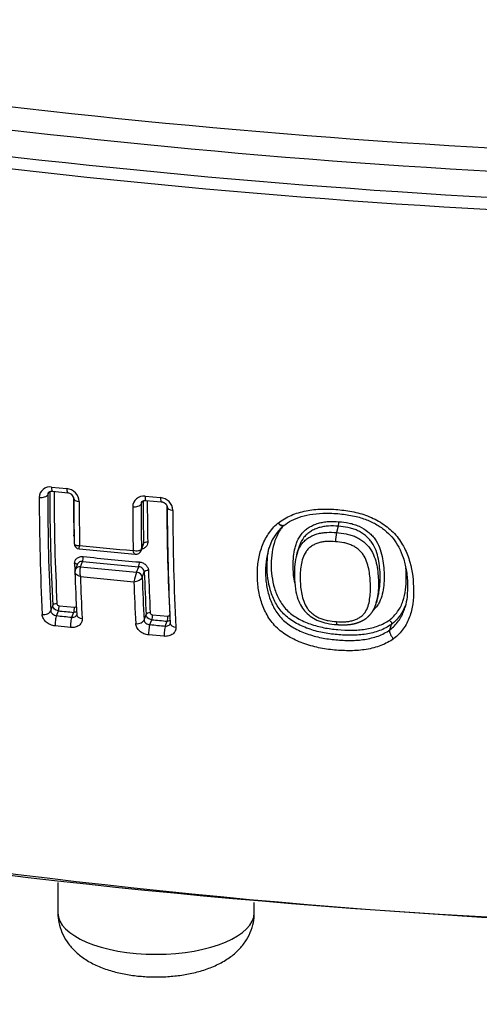
# Model space of a CAD drawing. Units: millimetres. Extents: x -18 to 669, y -35 to 906.
# Drawn here: x 303 to 310, y 175 to 189 of the extents above; entities that cross this region are included whole.
import ezdxf

# ---------------------------------------------------------------- set-up
doc = ezdxf.new("R2010")
doc.units = ezdxf.units.MM
doc.layers.add('Default', color=7, linetype='Continuous')
doc.layers.add('DV3_Default', color=7, linetype='Continuous')

# ---------------------------------------------------------------- blocks, each defined once
blk = doc.blocks.new('SE2')
at = {"layer": 'DV3_Default', "color": 7}
for p, q in [((303.546, 182.005), (303.562, 182.047)), ((303.6, 182.12), (303.819, 182.097)), ((303.613, 182.061), (303.831, 182.038)), ((304.876, 181.873), (304.892, 181.915)), ((304.933, 181.989), (305.153, 181.969)), ((304.945, 181.93), (305.165, 181.91)), ((306.829, 181.605), (306.833, 181.607)), ((306.91, 181.57), (306.913, 181.573)), ((307.689, 181.562), (307.663, 181.471)), ((304.878, 181.213), (304.879, 181.215)), ((304.879, 181.215), (304.909, 181.291)), ((304.882, 181.237), (304.883, 181.237)), ((304.883, 181.237), (304.913, 181.314)), ((307.12, 181.242), (307.097, 181.159)), ((304.012, 180.983), (304.042, 181.06)), ((303.97, 181.023), (303.94, 180.944)), ((304.012, 180.983), (304.011, 180.981)), ((304.813, 180.907), (304.843, 180.983)), ((304.812, 180.906), (304.813, 180.907)), ((304.893, 180.832), (304.923, 180.909)), ((304.893, 180.831), (304.893, 180.832)), ((308.23, 180.469), (308.254, 180.553)), ((303.588, 180.354), (303.618, 180.43)), ((303.671, 180.286), (303.698, 180.356)), ((303.708, 180.428), (303.927, 180.406)), ((303.889, 180.264), (303.917, 180.334)), ((304.919, 180.224), (304.949, 180.301)), ((305.003, 180.158), (305.03, 180.228)), ((305.039, 180.3), (305.258, 180.281)), ((303.87, 180.118), (303.651, 180.14)), ((305.222, 180.138), (305.25, 180.208)), ((308.422, 180.083), (308.445, 180.162)), ((305.205, 179.992), (304.985, 180.012)), ((303.691, 176.482), (303.691, 176.051)), ((306.491, 176.051), (306.491, 176.198))]:
    blk.add_line(p, q, dxfattribs=at)
for centre, radius, start, end in [((316.428, 303.289), 116.52, 259.33643, 269.96157), ((316.422, 302.845), 116.408, 259.35979, 269.96448), ((316.361, 303.132), 117.063, 259.34988, 269.9945), ((316.377, 303.256), 117.361, 259.33709, 269.98685), ((303.576, 181.971), 0.151, 80.8146, 179.3797), ((334.928, 182.06), 31.353, 180.0078, 182.9794), ((334.759, 182.072), 31.123, 180.0261, 182.9781), ((303.8, 181.904), 0.194, 2.8313, 84.4814), ((335.693, 181.97), 32.268, 179.9958, 182.9597), ((303.616, 182.005), 0.0706, 158.3138, 179.7234), ((335.358, 181.995), 31.812, 179.9821, 182.9568), ((303.823, 181.944), 0.0945, 6.8796, 84.8441), ((339.258, 182.099), 35.346, 180.1981, 181.0766), ((340.139, 182.007), 36.222, 180.0827, 181.0924), ((340.697, 181.975), 36.703, 180.0963, 181.0737), ((304.911, 181.836), 0.154, 81.7818, 178.8889), ((340.758, 182.005), 35.852, 180.1299, 181.1054), ((340.576, 182.018), 35.611, 180.1444, 181.1008), ((305.138, 181.778), 0.192, 2.9459, 85.4845), ((341.653, 181.916), 36.896, 180.1192, 181.0903), ((304.949, 181.872), 0.0731, 158.4408, 179.1283), ((341.193, 181.94), 36.317, 180.1063, 181.1102), ((336.803, 181.946), 31.56, 180.1649, 182.9865), ((337.669, 181.854), 32.419, 180.0426, 182.9665), ((338.122, 181.819), 32.793, 180.055, 182.9668), ((307.41, 181.625), 0.286, 347.2206, 0.2084), ((307.358, 181.047), 0.689, 130.6191, 165.5487), ((308.202, 181.344), 0.554, 166.7401, 180.304), ((304.004, 181.318), 0.0808, 181.0287, 264.3895), ((314.322, 284.623), 103.899, 264.29624, 264.73716), ((314.385, 285.301), 104.531, 264.29884, 264.71884), ((304.8, 181.245), 0.084, 264.1976, 337.5383), ((314.417, 285.201), 104.656, 264.31072, 264.751), ((314.419, 285.246), 104.633, 264.31371, 264.75371), ((331.128, 181.888), 27.213, 181.8038, 182.3175), ((304.021, 180.912), 0.0873, 159.7974, 181.9594), ((304.277, 180.913), 0.274, 165.5868, 194.8201), ((314.413, 285.512), 105.045, 264.31743, 264.7561), ((332.45, 181.804), 27.482, 181.8204, 183.0811), ((332.015, 181.797), 28.095, 181.8099, 183.0539), ((314.41, 285.449), 105.121, 264.32321, 264.74089), ((332.292, 181.754), 28.295, 181.8454, 183.0559), ((305.788, 180.562), 1.034, 160.5506, 168.3716), ((333.03, 181.725), 28.151, 181.818, 183.0562), ((332.584, 181.789), 27.675, 181.8231, 183.0819), ((333.255, 181.693), 28.495, 181.8562, 183.0583), ((314.404, 284.365), 104.559, 264.12323, 264.24358), ((314.396, 284.524), 104.788, 264.12544, 264.24552), ((303.948, 180.299), 0.0119, 340.2468, 5.7301), ((314.472, 285.076), 105.273, 264.85402, 264.97409), ((314.466, 285.254), 105.521, 264.85459, 264.97438), ((305.281, 180.175), 0.0119, 339.6164, 5.5204), ((316.35, 284.174), 108.387, 255.95857, 284.04133)]:
    blk.add_arc(centre, radius, start, end, dxfattribs=at)
for centre, major_axis, ratio, start_param, end_param in [((303.623, 182.16), (0.0104, 0.0995), 0.208489, 2.005945, 3.141767), ((303.841, 182.137), (0.0102, 0.0995), 0.205254, 2.006085, 3.141676), ((303.448, 182.014), (-0.1, -0.0001), 0.427731, 1.333487, 2.935439), ((304.017, 181.955), (0.1, 0.0002), 0.428991, 3.141735, 4.485034), ((304.954, 182.03), (0.0091, 0.0996), 0.188715, 2.006659, 3.141769), ((305.174, 182.01), (0.0089, 0.0996), 0.185438, 2.006743, 3.141678), ((304.778, 181.881), (0.1, 0.0002), 0.430577, 4.498372, 6.076718), ((305.35, 181.83), (0.1, 0.0002), 0.431604, 3.141571, 4.508424), ((303.907, 181.41), (-0.05, -0.001), 0.493317, 4.424853, 4.475606), ((304.804, 181.243), (-0.0739, 0.0305), 0.846391, 3.141692, 3.49632), ((304.804, 181.244), (-0.0745, 0.0292), 0.831997, 3.141593, 3.48162), ((304.962, 181.309), (0.05, 0.001), 0.494732, 1.352471, 2.927043), ((304.041, 181.103), (-0.005, -0.0498), 0.201008, 0.563394, 2.135861), ((303.918, 181.005), (-0.05, -0.0016), 0.535891, 3.359671, 4.469609), ((304.014, 180.915), (0.075, -0.0277), 0.812698, 1.893861, 3.141766), ((304.014, 180.915), (0.0745, -0.0292), 0.831997, 1.910052, 3.141593), ((304.842, 181.026), (0.0046, 0.0498), 0.189287, 3.703488, 5.2769), ((304.972, 180.904), (0.05, 0.0016), 0.536775, 1.346456, 2.920499), ((304.815, 180.838), (0.0747, -0.0287), 0.825842, 0.334328, 1.904399), ((304.815, 180.838), (-0.0745, 0.0292), 0.831997, 3.48162, 5.051645), ((303.667, 180.426), (-0.0499, -0.0027), 0.600813, 4.45261, 6.049608), ((303.697, 180.399), (-0.0051, -0.0497), 0.205967, 0.56406, 2.234794), ((303.916, 180.376), (-0.005, -0.0497), 0.202784, 0.563631, 2.2344), ((303.49, 180.363), (-0.0999, -0.0054), 0.599563, 1.308804, 2.908294), ((303.673, 180.201), (-0.0102, -0.0995), 0.205909, 3.705645, 5.391323), ((303.892, 180.179), (-0.01, -0.0995), 0.202733, 3.705216, 5.390898), ((304.059, 180.305), (0.0999, 0.0054), 0.599621, 3.141458, 4.460335), ((304.821, 180.232), (-0.0999, -0.0054), 0.599763, 1.33202, 2.908249), ((304.998, 180.297), (0.0499, 0.0027), 0.601004, 1.334302, 2.907972), ((305.029, 180.27), (0.0045, 0.0498), 0.186528, 3.703149, 5.374102), ((305.248, 180.251), (0.0044, 0.0498), 0.18331, 3.702762, 5.37375), ((305.005, 180.073), (-0.009, -0.0996), 0.186513, 3.703147, 5.388861), ((305.225, 180.053), (0.0088, 0.0996), 0.183302, 0.561168, 2.24689), ((305.393, 180.182), (0.0999, 0.0054), 0.599834, 3.141378, 4.483598), ((316.35, 196.615), (-49.234, 0), 0.422618, 1.010166, 2.13152), ((305.091, 176.051), (1.4, 0), 0.422618, 3.141593, 6.283185)]:
    blk.add_ellipse(centre, major_axis=major_axis, ratio=ratio, start_param=start_param, end_param=end_param, dxfattribs=at)
for points, knots in [([(303.551, 182.031), (303.551, 182.031), (303.551, 182.032), (303.552, 182.034), (303.553, 182.036), (303.554, 182.038), (303.556, 182.04), (303.557, 182.042), (303.559, 182.044), (303.561, 182.046), (303.562, 182.047), (303.564, 182.049), (303.566, 182.05), (303.568, 182.052), (303.57, 182.053), (303.573, 182.054), (303.575, 182.055), (303.577, 182.056), (303.58, 182.057), (303.583, 182.058), (303.585, 182.059), (303.588, 182.06), (303.591, 182.06), (303.594, 182.061), (303.597, 182.061), (303.6, 182.061), (303.603, 182.061), (303.606, 182.061), (303.609, 182.061), (303.611, 182.061), (303.613, 182.061)], [0, 0, 0, 0, 0.004552, 0.05338, 0.100749, 0.145169, 0.184356, 0.226015, 0.269891, 0.315445, 0.361787, 0.39411, 0.426889, 0.466187, 0.505088, 0.54352, 0.581418, 0.611399, 0.642498, 0.680247, 0.715824, 0.749603, 0.782131, 0.813908, 0.84459, 0.874235, 0.905595, 0.9372, 0.968967, 1, 1, 1, 1]), ([(304.881, 181.899), (304.881, 181.899), (304.881, 181.9), (304.882, 181.902), (304.884, 181.904), (304.885, 181.906), (304.886, 181.908), (304.888, 181.91), (304.889, 181.912), (304.891, 181.914), (304.893, 181.916), (304.895, 181.917), (304.897, 181.919), (304.899, 181.92), (304.901, 181.921), (304.904, 181.923), (304.906, 181.924), (304.908, 181.925), (304.911, 181.926), (304.914, 181.927), (304.917, 181.928), (304.92, 181.929), (304.922, 181.929), (304.925, 181.93), (304.928, 181.93), (304.931, 181.93), (304.935, 181.93), (304.938, 181.93), (304.941, 181.93), (304.943, 181.93), (304.945, 181.93), (304.945, 181.93)], [0, 0, 0, 0, 0.015091, 0.063531, 0.110874, 0.155627, 0.194277, 0.235287, 0.27826, 0.322693, 0.367806, 0.397202, 0.425231, 0.463835, 0.502066, 0.53985, 0.577133, 0.607809, 0.638364, 0.675783, 0.711211, 0.744977, 0.777575, 0.809471, 0.840416, 0.869978, 0.901273, 0.93286, 0.964637, 0.99648, 1, 1, 1, 1]), ([(305.165, 181.91), (305.165, 181.91), (305.167, 181.91), (305.17, 181.91), (305.173, 181.909), (305.177, 181.908), (305.18, 181.907), (305.183, 181.907), (305.187, 181.905), (305.19, 181.904), (305.193, 181.903), (305.197, 181.901), (305.2, 181.9), (305.203, 181.898), (305.206, 181.896), (305.209, 181.895), (305.212, 181.893), (305.215, 181.891), (305.218, 181.888), (305.221, 181.886), (305.223, 181.884), (305.226, 181.881), (305.228, 181.879), (305.23, 181.876), (305.232, 181.874), (305.235, 181.871), (305.237, 181.868), (305.238, 181.866), (305.24, 181.863), (305.241, 181.86), (305.243, 181.858), (305.244, 181.855), (305.245, 181.853), (305.246, 181.85), (305.247, 181.847), (305.248, 181.844), (305.248, 181.842), (305.249, 181.839), (305.249, 181.837), (305.249, 181.834), (305.25, 181.832), (305.25, 181.83), (305.25, 181.83)], [0, 0, 0, 0, 0.014181, 0.038776, 0.063541, 0.08839, 0.11323, 0.137934, 0.162404, 0.186663, 0.211154, 0.236003, 0.260964, 0.285746, 0.310063, 0.333967, 0.358562, 0.383872, 0.409367, 0.434761, 0.459734, 0.484045, 0.507771, 0.533112, 0.559096, 0.585129, 0.611052, 0.636726, 0.662041, 0.687225, 0.711187, 0.736274, 0.761816, 0.788087, 0.815376, 0.844001, 0.868065, 0.893208, 0.922653, 0.952383, 0.982362, 1, 1, 1, 1]), ([(306.833, 181.607), (306.888, 181.652), (306.95, 181.688), (307.051, 181.73), (307.086, 181.743), (307.157, 181.764), (307.193, 181.773), (307.303, 181.795), (307.377, 181.803), (307.492, 181.807), (307.53, 181.806), (307.607, 181.804), (307.645, 181.801), (307.759, 181.791), (307.835, 181.781), (307.948, 181.757), (307.985, 181.747), (308.06, 181.725), (308.097, 181.712), (308.205, 181.667), (308.274, 181.63), (308.37, 181.564), (308.4, 181.54), (308.457, 181.49), (308.484, 181.463), (308.533, 181.407), (308.556, 181.376), (308.597, 181.314), (308.615, 181.283), (308.648, 181.218), (308.662, 181.186), (308.688, 181.119), (308.699, 181.085), (308.747, 180.916), (308.761, 180.782), (308.762, 180.583), (308.759, 180.518), (308.741, 180.39), (308.727, 180.328), (308.694, 180.238), (308.681, 180.208), (308.651, 180.152), (308.634, 180.125), (308.578, 180.047), (308.532, 179.999), (308.478, 179.958)], [0, 0, 0, 0, 0.0625, 0.0625, 0.09375, 0.09375, 0.125, 0.125, 0.1875, 0.1875, 0.21875, 0.21875, 0.25, 0.25, 0.3125, 0.3125, 0.34375, 0.34375, 0.375, 0.375, 0.4375, 0.4375, 0.46875, 0.46875, 0.5, 0.5, 0.53125, 0.53125, 0.5625, 0.5625, 0.59375, 0.59375, 0.625, 0.625, 0.75, 0.75, 0.8125, 0.8125, 0.875, 0.875, 0.90625, 0.90625, 0.9375, 0.9375, 1, 1, 1, 1]), ([(306.913, 181.572), (306.949, 181.601), (307.021, 181.646), (307.164, 181.704), (307.329, 181.739), (307.525, 181.752), (307.732, 181.739), (307.934, 181.707), (308.109, 181.651), (308.255, 181.578), (308.379, 181.488), (308.48, 181.383), (308.559, 181.256), (308.621, 181.107), (308.663, 180.931), (308.679, 180.746), (308.673, 180.561), (308.656, 180.46), (308.641, 180.409)], [0, 0, 0, 0, 0.048702, 0.103863, 0.16441, 0.23068, 0.307928, 0.379758, 0.439598, 0.494863, 0.547236, 0.596337, 0.649278, 0.710121, 0.779363, 0.858329, 0.936361, 1, 1, 1, 1]), ([(307.068, 180.753), (307.054, 180.824), (307.047, 180.896), (307.045, 181.011), (307.046, 181.054), (307.052, 181.14), (307.058, 181.182), (307.071, 181.245), (307.076, 181.266), (307.089, 181.307), (307.096, 181.328), (307.122, 181.388), (307.144, 181.426), (307.187, 181.477), (307.203, 181.493), (307.238, 181.522), (307.256, 181.535), (307.295, 181.559), (307.316, 181.57), (307.359, 181.589), (307.382, 181.597), (307.427, 181.61), (307.451, 181.616), (307.499, 181.624), (307.523, 181.626), (307.597, 181.631), (307.646, 181.63), (307.696, 181.626)], [0, 0, 0, 0, 0.174894, 0.174894, 0.278033, 0.278033, 0.381171, 0.381171, 0.43274, 0.43274, 0.484309, 0.484309, 0.587447, 0.587447, 0.639016, 0.639016, 0.690585, 0.690585, 0.742155, 0.742155, 0.793724, 0.793724, 0.845293, 0.845293, 0.896862, 0.896862, 1, 1, 1, 1]), ([(307.696, 181.626), (307.745, 181.623), (307.795, 181.617), (307.868, 181.601), (307.892, 181.595), (307.939, 181.58), (307.962, 181.571), (308.03, 181.541), (308.073, 181.514), (308.129, 181.468), (308.147, 181.452), (308.18, 181.418), (308.196, 181.399), (308.238, 181.342), (308.259, 181.301), (308.293, 181.217), (308.304, 181.174), (308.323, 181.087), (308.33, 181.044), (308.339, 180.958), (308.341, 180.916), (308.344, 180.789), (308.339, 180.706), (308.315, 180.584), (308.304, 180.544), (308.28, 180.488), (308.271, 180.47), (308.25, 180.434), (308.238, 180.417), (308.213, 180.389), (308.201, 180.377), (308.189, 180.366)], [0, 0, 0, 0, 0.080691, 0.080691, 0.121036, 0.121036, 0.161382, 0.161382, 0.242073, 0.242073, 0.282418, 0.282418, 0.322764, 0.322764, 0.403455, 0.403455, 0.484145, 0.484145, 0.564836, 0.564836, 0.645527, 0.645527, 0.806909, 0.806909, 0.8876, 0.8876, 0.927945, 0.927945, 0.968291, 0.968291, 1, 1, 1, 1]), ([(308.478, 179.958), (308.424, 179.918), (308.363, 179.886), (308.263, 179.848), (308.229, 179.837), (308.159, 179.819), (308.123, 179.811), (308.051, 179.799), (308.014, 179.795), (307.939, 179.789), (307.901, 179.787), (307.787, 179.786), (307.711, 179.789), (307.56, 179.804), (307.484, 179.814), (307.371, 179.838), (307.333, 179.847), (307.258, 179.868), (307.221, 179.88), (307.149, 179.907), (307.113, 179.921), (307.044, 179.954), (307.009, 179.972), (306.911, 180.031), (306.852, 180.076), (306.774, 180.154), (306.751, 180.181), (306.709, 180.238), (306.69, 180.267), (306.656, 180.327), (306.64, 180.359), (306.614, 180.421), (306.602, 180.453), (306.572, 180.548), (306.557, 180.613), (306.543, 180.712), (306.54, 180.745), (306.536, 180.811), (306.535, 180.844), (306.535, 180.944), (306.54, 181.01), (306.556, 181.108), (306.562, 181.141), (306.579, 181.206), (306.589, 181.238), (306.612, 181.301), (306.625, 181.332), (306.655, 181.392), (306.672, 181.422), (306.729, 181.507), (306.775, 181.559), (306.829, 181.605)], [0, 0, 0, 0, 0.0625, 0.0625, 0.09375, 0.09375, 0.125, 0.125, 0.15625, 0.15625, 0.1875, 0.1875, 0.25, 0.25, 0.3125, 0.3125, 0.34375, 0.34375, 0.375, 0.375, 0.40625, 0.40625, 0.4375, 0.4375, 0.5, 0.5, 0.53125, 0.53125, 0.5625, 0.5625, 0.59375, 0.59375, 0.625, 0.625, 0.6875, 0.6875, 0.71875, 0.71875, 0.75, 0.75, 0.8125, 0.8125, 0.84375, 0.84375, 0.875, 0.875, 0.90625, 0.90625, 0.9375, 0.9375, 1, 1, 1, 1]), ([(306.895, 181.558), (306.884, 181.543), (306.873, 181.528), (306.831, 181.464), (306.805, 181.411), (306.767, 181.302), (306.753, 181.246), (306.736, 181.133), (306.732, 181.075), (306.731, 180.904), (306.744, 180.791), (306.787, 180.651), (306.797, 180.623), (306.819, 180.569), (306.831, 180.542), (306.874, 180.463), (306.91, 180.412), (306.976, 180.345), (307.001, 180.324), (307.053, 180.285), (307.08, 180.267), (307.137, 180.234), (307.166, 180.219), (307.227, 180.191), (307.258, 180.179), (307.353, 180.145), (307.418, 180.128), (307.548, 180.102), (307.615, 180.094), (307.747, 180.081), (307.813, 180.078), (307.912, 180.079), (307.944, 180.08), (308.009, 180.085), (308.042, 180.089), (308.138, 180.104), (308.199, 180.119), (308.286, 180.151), (308.314, 180.163), (308.368, 180.191), (308.393, 180.206), (308.417, 180.224)], [0, 0, 0, 0, 0.020569, 0.020569, 0.085865, 0.085865, 0.15116, 0.15116, 0.216456, 0.216456, 0.347046, 0.347046, 0.379694, 0.379694, 0.412342, 0.412342, 0.477637, 0.477637, 0.510285, 0.510285, 0.542932, 0.542932, 0.57558, 0.57558, 0.608228, 0.608228, 0.673523, 0.673523, 0.738819, 0.738819, 0.804114, 0.804114, 0.836762, 0.836762, 0.869409, 0.869409, 0.934705, 0.934705, 0.967352, 0.967352, 1, 1, 1, 1]), ([(306.829, 181.605), (306.839, 181.595), (306.849, 181.587), (306.869, 181.574), (306.878, 181.569), (306.894, 181.565), (306.901, 181.565), (306.908, 181.569), (306.909, 181.569), (306.91, 181.57)], [0, 0, 0, 0, 0.31033, 0.31033, 0.620661, 0.620661, 0.930991, 0.930991, 1, 1, 1, 1]), ([(306.913, 181.573), (306.912, 181.572), (306.911, 181.571), (306.904, 181.568), (306.897, 181.568), (306.881, 181.572), (306.871, 181.576), (306.852, 181.589), (306.842, 181.597), (306.833, 181.607)], [0, 0, 0, 0, 0.0659798, 0.0659798, 0.3773199, 0.3773199, 0.6886599, 0.6886599, 1, 1, 1, 1]), ([(307.689, 181.562), (307.642, 181.565), (307.596, 181.566), (307.527, 181.562), (307.504, 181.56), (307.459, 181.552), (307.437, 181.547), (307.394, 181.535), (307.373, 181.527), (307.333, 181.509), (307.313, 181.498), (307.277, 181.475), (307.26, 181.462), (307.228, 181.435), (307.213, 181.419), (307.173, 181.371), (307.154, 181.335), (307.132, 181.28), (307.126, 181.263), (307.121, 181.246)], [0, 0, 0, 0, 0.1840289, 0.1840289, 0.2760433, 0.2760433, 0.3680577, 0.3680577, 0.4600722, 0.4600722, 0.5520866, 0.5520866, 0.644101, 0.644101, 0.7361154, 0.7361154, 0.9201443, 0.9201443, 1, 1, 1, 1]), ([(308.255, 180.557), (308.261, 180.577), (308.265, 180.597), (308.283, 180.694), (308.287, 180.772), (308.285, 180.891), (308.283, 180.931), (308.274, 181.011), (308.268, 181.052), (308.252, 181.133), (308.241, 181.173), (308.212, 181.253), (308.193, 181.292), (308.155, 181.346), (308.141, 181.364), (308.11, 181.397), (308.094, 181.412), (308.042, 181.456), (308.002, 181.482), (307.939, 181.511), (307.917, 181.519), (307.873, 181.533), (307.85, 181.539), (307.781, 181.553), (307.735, 181.558), (307.689, 181.562)], [0, 0, 0, 0, 0.050734, 0.050734, 0.240587, 0.240587, 0.335514, 0.335514, 0.43044, 0.43044, 0.525367, 0.525367, 0.620293, 0.620293, 0.667757, 0.667757, 0.71522, 0.71522, 0.810147, 0.810147, 0.85761, 0.85761, 0.905073, 0.905073, 1, 1, 1, 1]), ([(307.097, 181.159), (307.101, 181.176), (307.107, 181.193), (307.121, 181.229), (307.13, 181.247), (307.15, 181.283), (307.161, 181.3), (307.187, 181.331), (307.201, 181.347), (307.233, 181.374), (307.25, 181.387), (307.287, 181.41), (307.306, 181.42), (307.346, 181.438), (307.367, 181.445), (307.41, 181.458), (307.432, 181.463), (307.477, 181.47), (307.5, 181.472), (307.57, 181.476), (307.616, 181.475), (307.663, 181.471)], [0, 0, 0, 0, 0.08181, 0.08181, 0.173629, 0.173629, 0.265448, 0.265448, 0.357267, 0.357267, 0.449086, 0.449086, 0.540905, 0.540905, 0.632724, 0.632724, 0.724543, 0.724543, 0.816362, 0.816362, 1, 1, 1, 1]), ([(307.648, 181.341), (307.608, 181.345), (307.567, 181.346), (307.507, 181.343), (307.487, 181.341), (307.448, 181.335), (307.429, 181.33), (307.392, 181.319), (307.373, 181.312), (307.339, 181.296), (307.322, 181.287), (307.292, 181.266), (307.277, 181.255), (307.251, 181.229), (307.239, 181.215), (307.209, 181.172), (307.194, 181.139), (307.172, 181.073), (307.164, 181.039), (307.147, 180.937), (307.144, 180.868), (307.147, 180.729), (307.154, 180.66), (307.175, 180.558), (307.183, 180.525), (307.207, 180.458), (307.223, 180.425), (307.255, 180.379), (307.267, 180.364), (307.293, 180.336), (307.308, 180.323), (307.339, 180.299), (307.355, 180.288), (307.39, 180.268), (307.408, 180.259), (307.445, 180.243), (307.464, 180.236), (307.504, 180.225), (307.523, 180.22), (307.583, 180.209), (307.623, 180.205), (307.663, 180.202)], [0, 0, 0, 0, 0.0625, 0.0625, 0.09375, 0.09375, 0.125, 0.125, 0.15625, 0.15625, 0.1875, 0.1875, 0.21875, 0.21875, 0.25, 0.25, 0.3125, 0.3125, 0.375, 0.375, 0.5, 0.5, 0.625, 0.625, 0.6875, 0.6875, 0.75, 0.75, 0.78125, 0.78125, 0.8125, 0.8125, 0.84375, 0.84375, 0.875, 0.875, 0.90625, 0.90625, 0.9375, 0.9375, 1, 1, 1, 1]), ([(307.663, 180.202), (307.703, 180.199), (307.743, 180.197), (307.801, 180.2), (307.821, 180.202), (307.859, 180.208), (307.878, 180.212), (307.914, 180.222), (307.932, 180.229), (307.965, 180.244), (307.981, 180.253), (308.011, 180.272), (308.024, 180.283), (308.049, 180.306), (308.06, 180.319), (308.089, 180.361), (308.103, 180.391), (308.124, 180.454), (308.131, 180.487), (308.146, 180.586), (308.149, 180.653), (308.146, 180.791), (308.14, 180.86), (308.121, 180.964), (308.113, 180.999), (308.091, 181.068), (308.077, 181.103), (308.047, 181.151), (308.036, 181.167), (308.011, 181.196), (307.997, 181.21), (307.968, 181.236), (307.952, 181.249), (307.918, 181.271), (307.901, 181.28), (307.864, 181.297), (307.845, 181.305), (307.806, 181.317), (307.787, 181.322), (307.728, 181.334), (307.688, 181.338), (307.648, 181.341)], [0, 0, 0, 0, 0.0625, 0.0625, 0.09375, 0.09375, 0.125, 0.125, 0.15625, 0.15625, 0.1875, 0.1875, 0.21875, 0.21875, 0.25, 0.25, 0.3125, 0.3125, 0.375, 0.375, 0.5, 0.5, 0.625, 0.625, 0.6875, 0.6875, 0.75, 0.75, 0.78125, 0.78125, 0.8125, 0.8125, 0.84375, 0.84375, 0.875, 0.875, 0.90625, 0.90625, 0.9375, 0.9375, 1, 1, 1, 1]), ([(307.663, 181.471), (307.709, 181.468), (307.755, 181.462), (307.823, 181.448), (307.846, 181.442), (307.891, 181.428), (307.913, 181.42), (307.955, 181.401), (307.975, 181.39), (308.015, 181.366), (308.033, 181.352), (308.087, 181.309), (308.117, 181.276), (308.168, 181.204), (308.187, 181.166), (308.217, 181.086), (308.228, 181.046), (308.252, 180.926), (308.26, 180.846), (308.263, 180.687), (308.259, 180.609), (308.242, 180.515), (308.237, 180.496), (308.232, 180.474), (308.231, 180.472), (308.23, 180.469)], [0, 0, 0, 0, 0.094558, 0.094558, 0.141836, 0.141836, 0.189115, 0.189115, 0.236394, 0.236394, 0.283673, 0.283673, 0.37823, 0.37823, 0.472788, 0.472788, 0.567346, 0.567346, 0.756461, 0.756461, 0.945576, 0.945576, 0.992855, 0.992855, 1, 1, 1, 1]), ([(303.923, 181.317), (303.923, 181.308), (303.929, 181.301), (303.946, 181.292), (303.955, 181.289), (303.976, 181.287), (303.988, 181.286), (304, 181.287)], [0, 0, 0, 0, 0.421154, 0.421154, 0.710577, 0.710577, 1, 1, 1, 1]), ([(303.996, 181.238), (303.995, 181.238), (303.994, 181.239), (303.994, 181.245), (303.994, 181.251), (303.996, 181.267), (303.998, 181.276), (304, 181.287)], [0, 0, 0, 0, 0.260649, 0.260649, 0.630324, 0.630324, 1, 1, 1, 1]), ([(304.882, 181.237), (304.877, 181.223), (304.861, 181.214), (304.827, 181.207), (304.815, 181.207), (304.789, 181.208), (304.776, 181.211), (304.763, 181.214)], [0, 0, 0, 0, 0.5, 0.5, 0.75, 0.75, 1, 1, 1, 1]), ([(304.792, 181.162), (304.789, 181.162), (304.787, 181.163), (304.78, 181.169), (304.776, 181.176), (304.769, 181.192), (304.766, 181.203), (304.763, 181.214)], [0, 0, 0, 0, 0.248495, 0.248495, 0.624247, 0.624247, 1, 1, 1, 1]), ([(304.972, 181.334), (304.972, 181.319), (304.969, 181.305), (304.96, 181.285), (304.956, 181.279), (304.947, 181.268), (304.942, 181.262), (304.925, 181.249), (304.911, 181.241), (304.893, 181.237), (304.89, 181.236), (304.887, 181.235)], [0, 0, 0, 0, 0.313367, 0.313367, 0.47005, 0.47005, 0.626734, 0.626734, 0.9401, 0.9401, 1, 1, 1, 1]), ([(306.691, 181.219), (306.688, 181.209), (306.686, 181.199), (306.676, 181.159), (306.67, 181.129), (306.656, 181.039), (306.652, 180.979), (306.651, 180.888), (306.652, 180.858), (306.656, 180.798), (306.659, 180.768), (306.672, 180.678), (306.685, 180.619), (306.712, 180.532), (306.722, 180.503), (306.746, 180.446), (306.76, 180.418), (306.79, 180.363), (306.808, 180.336), (306.846, 180.285), (306.867, 180.26), (306.938, 180.19), (306.993, 180.15), (307.083, 180.097), (307.114, 180.081), (307.178, 180.052), (307.21, 180.039), (307.309, 180.004), (307.379, 179.985), (307.516, 179.958), (307.585, 179.949), (307.723, 179.936), (307.792, 179.932), (307.896, 179.933), (307.93, 179.934), (307.998, 179.939), (308.032, 179.943), (308.098, 179.953), (308.131, 179.96), (308.195, 179.976), (308.226, 179.985), (308.317, 180.019), (308.373, 180.047), (308.422, 180.083)], [0, 0, 0, 0, 0.012812, 0.012812, 0.049374, 0.049374, 0.122499, 0.122499, 0.159062, 0.159062, 0.195624, 0.195624, 0.26875, 0.26875, 0.305312, 0.305312, 0.341875, 0.341875, 0.378437, 0.378437, 0.415, 0.415, 0.488125, 0.488125, 0.524687, 0.524687, 0.56125, 0.56125, 0.634375, 0.634375, 0.7075, 0.7075, 0.780625, 0.780625, 0.817187, 0.817187, 0.85375, 0.85375, 0.890312, 0.890312, 0.926875, 0.926875, 1, 1, 1, 1]), ([(308.445, 180.162), (308.42, 180.144), (308.394, 180.127), (308.337, 180.097), (308.308, 180.084), (308.216, 180.05), (308.152, 180.034), (308.051, 180.018), (308.017, 180.014), (307.949, 180.008), (307.915, 180.007), (307.811, 180.006), (307.742, 180.009), (307.602, 180.022), (307.532, 180.031), (307.395, 180.059), (307.327, 180.077), (307.227, 180.113), (307.195, 180.127), (307.131, 180.156), (307.101, 180.172), (307.041, 180.207), (307.012, 180.226), (306.958, 180.268), (306.933, 180.29), (306.886, 180.337), (306.865, 180.362), (306.827, 180.415), (306.81, 180.442), (306.78, 180.497), (306.766, 180.525), (306.743, 180.582), (306.732, 180.612), (306.687, 180.759), (306.673, 180.877), (306.674, 181.057), (306.678, 181.118), (306.692, 181.204), (306.697, 181.231), (306.703, 181.257)], [0, 0, 0, 0, 0.0371857, 0.0371857, 0.0743713, 0.0743713, 0.1487427, 0.1487427, 0.1859283, 0.1859283, 0.223114, 0.223114, 0.2974854, 0.2974854, 0.3718567, 0.3718567, 0.446228, 0.446228, 0.4834137, 0.4834137, 0.5205994, 0.5205994, 0.557785, 0.557785, 0.5949707, 0.5949707, 0.6321564, 0.6321564, 0.6693421, 0.6693421, 0.7065277, 0.7065277, 0.7437134, 0.7437134, 0.8924561, 0.8924561, 0.9668274, 0.9668274, 1, 1, 1, 1]), ([(303.929, 181.031), (303.928, 181.046), (303.931, 181.06), (303.94, 181.079), (303.944, 181.085), (303.953, 181.096), (303.958, 181.101), (303.975, 181.114), (303.989, 181.121), (304.019, 181.129), (304.036, 181.13), (304.052, 181.128)], [0, 0, 0, 0, 0.25, 0.25, 0.375, 0.375, 0.5, 0.5, 0.75, 0.75, 1, 1, 1, 1]), ([(304.042, 181.06), (304.022, 181.062), (304.002, 181.057), (303.981, 181.04), (303.975, 181.034), (303.971, 181.025), (303.971, 181.024), (303.97, 181.023)], [0, 0, 0, 0, 0.6380215, 0.6380215, 0.9570323, 0.9570323, 1, 1, 1, 1]), ([(307.097, 181.159), (307.082, 181.11), (307.066, 181.013), (307.058, 180.842), (307.073, 180.678), (307.106, 180.531), (307.156, 180.419), (307.224, 180.33), (307.31, 180.262), (307.41, 180.208), (307.538, 180.173), (307.618, 180.163), (307.672, 180.159)], [0, 0, 0, 0, 0.107576, 0.244682, 0.388801, 0.502167, 0.588817, 0.662531, 0.739665, 0.817172, 0.899008, 1, 1, 1, 1]), ([(304.923, 180.909), (304.923, 180.926), (304.913, 180.945), (304.891, 180.965), (304.882, 180.971), (304.863, 180.98), (304.853, 180.982), (304.843, 180.983)], [0, 0, 0, 0, 0.5, 0.5, 0.75, 0.75, 1, 1, 1, 1]), ([(304.852, 181.052), (304.869, 181.05), (304.885, 181.046), (304.909, 181.036), (304.916, 181.032), (304.93, 181.022), (304.937, 181.017), (304.955, 181), (304.965, 180.987), (304.978, 180.96), (304.982, 180.945), (304.982, 180.931)], [0, 0, 0, 0, 0.25, 0.25, 0.375, 0.375, 0.5, 0.5, 0.75, 0.75, 1, 1, 1, 1]), ([(308.417, 180.224), (308.465, 180.259), (308.503, 180.3), (308.551, 180.369), (308.566, 180.393), (308.591, 180.442), (308.602, 180.468), (308.629, 180.546), (308.641, 180.6), (308.656, 180.712), (308.658, 180.768), (308.658, 180.873), (308.656, 180.921), (308.651, 180.97)], [0, 0, 0, 0, 0.206238, 0.206238, 0.309358, 0.309358, 0.412477, 0.412477, 0.618715, 0.618715, 0.824954, 0.824954, 1, 1, 1, 1]), ([(304.012, 180.843), (303.999, 180.847), (303.987, 180.851), (303.966, 180.863), (303.957, 180.869), (303.94, 180.887), (303.934, 180.898), (303.934, 180.909)], [0, 0, 0, 0, 0.2909222, 0.2909222, 0.5818444, 0.5818444, 1, 1, 1, 1]), ([(304.775, 180.77), (304.787, 180.771), (304.8, 180.774), (304.826, 180.781), (304.838, 180.786), (304.871, 180.803), (304.887, 180.817), (304.893, 180.831)], [0, 0, 0, 0, 0.25, 0.25, 0.5, 0.5, 1, 1, 1, 1]), ([(303.698, 180.356), (303.678, 180.358), (303.657, 180.367), (303.635, 180.388), (303.629, 180.396), (303.62, 180.412), (303.618, 180.421), (303.618, 180.43)], [0, 0, 0, 0, 0.5, 0.5, 0.75, 0.75, 1, 1, 1, 1]), ([(303.678, 180.455), (303.678, 180.449), (303.682, 180.443), (303.693, 180.433), (303.701, 180.429), (303.708, 180.428)], [0, 0, 0, 0, 0.5, 0.5, 1, 1, 1, 1]), ([(303.927, 180.406), (303.934, 180.405), (303.942, 180.407), (303.95, 180.413), (303.952, 180.416), (303.953, 180.419)], [0, 0, 0, 0, 0.642062, 0.642062, 1, 1, 1, 1]), ([(307.672, 180.159), (307.672, 180.159), (307.677, 180.159), (307.687, 180.158), (307.701, 180.157), (307.716, 180.157), (307.73, 180.156), (307.743, 180.156), (307.756, 180.156), (307.769, 180.156), (307.781, 180.156), (307.793, 180.156), (307.805, 180.157), (307.817, 180.158), (307.828, 180.158), (307.839, 180.159), (307.85, 180.161), (307.86, 180.162), (307.87, 180.163), (307.88, 180.165), (307.89, 180.167), (307.9, 180.168), (307.909, 180.17), (307.919, 180.173), (307.928, 180.175), (307.937, 180.177), (307.945, 180.18), (307.954, 180.182), (307.963, 180.185), (307.971, 180.188), (307.979, 180.191), (307.988, 180.195), (307.996, 180.198), (308.004, 180.202), (308.012, 180.205), (308.021, 180.209), (308.028, 180.213), (308.036, 180.217), (308.044, 180.222), (308.052, 180.226), (308.059, 180.231), (308.066, 180.235), (308.074, 180.24), (308.081, 180.245), (308.087, 180.25), (308.094, 180.255), (308.101, 180.26), (308.107, 180.266), (308.113, 180.271), (308.119, 180.277), (308.125, 180.282), (308.131, 180.288), (308.137, 180.294), (308.142, 180.3), (308.147, 180.306), (308.152, 180.312), (308.157, 180.317), (308.161, 180.323), (308.165, 180.329), (308.17, 180.336), (308.174, 180.342), (308.179, 180.349), (308.183, 180.356), (308.187, 180.363), (308.191, 180.37), (308.195, 180.377), (308.199, 180.385), (308.202, 180.393), (308.206, 180.4), (308.209, 180.408), (308.212, 180.417), (308.216, 180.425), (308.219, 180.433), (308.222, 180.442), (308.225, 180.451), (308.228, 180.46), (308.229, 180.466), (308.23, 180.469)], [0, 0, 0, 0, 0.000948, 0.020112, 0.040538, 0.060103, 0.078913, 0.097083, 0.114699, 0.131829, 0.148529, 0.164846, 0.180817, 0.196477, 0.211909, 0.227005, 0.241749, 0.256219, 0.270436, 0.284419, 0.298185, 0.311749, 0.325125, 0.338331, 0.351172, 0.363875, 0.376558, 0.389225, 0.401881, 0.414532, 0.427182, 0.439836, 0.452499, 0.465183, 0.477994, 0.490613, 0.503255, 0.515907, 0.528554, 0.541181, 0.553775, 0.566323, 0.578812, 0.591231, 0.60355, 0.615598, 0.627896, 0.640078, 0.652151, 0.664126, 0.67601, 0.687813, 0.699544, 0.711212, 0.722823, 0.734387, 0.744586, 0.754911, 0.766552, 0.778263, 0.790061, 0.801958, 0.813965, 0.826093, 0.838355, 0.850765, 0.863336, 0.876085, 0.889028, 0.902184, 0.915573, 0.929217, 0.943143, 0.957378, 0.971954, 0.986911, 1, 1, 1, 1]), ([(308.422, 180.083), (308.472, 180.119), (308.514, 180.163), (308.564, 180.234), (308.579, 180.259), (308.606, 180.31), (308.617, 180.337), (308.632, 180.379), (308.637, 180.394), (308.641, 180.409)], [0, 0, 0, 0, 0.441083, 0.441083, 0.661625, 0.661625, 0.882167, 0.882167, 1, 1, 1, 1]), ([(308.652, 180.451), (308.651, 180.449), (308.651, 180.447), (308.64, 180.418), (308.629, 180.392), (308.602, 180.34), (308.587, 180.314), (308.536, 180.242), (308.495, 180.199), (308.445, 180.162)], [0, 0, 0, 0, 0.017316, 0.017316, 0.262987, 0.262987, 0.508658, 0.508658, 1, 1, 1, 1]), ([(303.651, 180.14), (303.639, 180.142), (303.628, 180.144), (303.605, 180.15), (303.594, 180.154), (303.572, 180.163), (303.561, 180.169), (303.542, 180.181), (303.532, 180.188), (303.507, 180.211), (303.493, 180.229), (303.474, 180.265), (303.468, 180.285), (303.467, 180.304)], [0, 0, 0, 0, 0.125, 0.125, 0.25, 0.25, 0.375, 0.375, 0.5, 0.5, 0.75, 0.75, 1, 1, 1, 1]), ([(303.588, 180.354), (303.589, 180.339), (303.599, 180.323), (303.622, 180.304), (303.631, 180.299), (303.65, 180.29), (303.661, 180.288), (303.671, 180.286)], [0, 0, 0, 0, 0.5, 0.5, 0.75, 0.75, 1, 1, 1, 1]), ([(304.037, 180.246), (304.038, 180.236), (304.037, 180.227), (304.034, 180.209), (304.031, 180.2), (304.023, 180.183), (304.018, 180.176), (304.007, 180.161), (304, 180.154), (303.977, 180.137), (303.958, 180.128), (303.916, 180.117), (303.893, 180.116), (303.87, 180.118)], [0, 0, 0, 0, 0.125, 0.125, 0.25, 0.25, 0.375, 0.375, 0.5, 0.5, 0.75, 0.75, 1, 1, 1, 1]), ([(303.889, 180.264), (303.91, 180.262), (303.93, 180.266), (303.949, 180.28), (303.954, 180.285), (303.958, 180.293), (303.958, 180.294), (303.959, 180.295)], [0, 0, 0, 0, 0.6390393, 0.6390393, 0.958559, 0.958559, 1, 1, 1, 1]), ([(303.957, 180.34), (303.954, 180.338), (303.95, 180.337), (303.937, 180.334), (303.927, 180.333), (303.917, 180.334)], [0, 0, 0, 0, 0.285841, 0.285841, 1, 1, 1, 1]), ([(304.919, 180.224), (304.92, 180.208), (304.93, 180.192), (304.953, 180.174), (304.962, 180.169), (304.982, 180.161), (304.992, 180.159), (305.003, 180.158)], [0, 0, 0, 0, 0.5, 0.5, 0.75, 0.75, 1, 1, 1, 1]), ([(305.03, 180.228), (305.009, 180.229), (304.989, 180.238), (304.966, 180.259), (304.96, 180.267), (304.952, 180.284), (304.949, 180.292), (304.949, 180.301)], [0, 0, 0, 0, 0.5, 0.5, 0.75, 0.75, 1, 1, 1, 1]), ([(305.008, 180.327), (305.009, 180.32), (305.012, 180.314), (305.023, 180.304), (305.031, 180.301), (305.039, 180.3)], [0, 0, 0, 0, 0.5, 0.5, 1, 1, 1, 1]), ([(305.258, 180.281), (305.266, 180.28), (305.274, 180.282), (305.284, 180.29), (305.287, 180.296), (305.286, 180.302)], [0, 0, 0, 0, 0.5, 0.5, 1, 1, 1, 1]), ([(308.417, 180.224), (308.427, 180.216), (308.435, 180.204), (308.446, 180.181), (308.447, 180.17), (308.445, 180.162)], [0, 0, 0, 0, 0.5, 0.5, 1, 1, 1, 1]), ([(304.985, 180.012), (304.973, 180.013), (304.961, 180.015), (304.939, 180.021), (304.927, 180.024), (304.905, 180.034), (304.895, 180.039), (304.875, 180.051), (304.866, 180.058), (304.84, 180.081), (304.826, 180.098), (304.807, 180.134), (304.801, 180.154), (304.8, 180.173)], [0, 0, 0, 0, 0.125, 0.125, 0.25, 0.25, 0.375, 0.375, 0.5, 0.5, 0.75, 0.75, 1, 1, 1, 1]), ([(305.373, 180.122), (305.374, 180.112), (305.373, 180.103), (305.37, 180.085), (305.367, 180.076), (305.359, 180.059), (305.354, 180.051), (305.343, 180.037), (305.336, 180.03), (305.312, 180.012), (305.293, 180.003), (305.251, 179.992), (305.228, 179.99), (305.205, 179.992)], [0, 0, 0, 0, 0.125, 0.125, 0.25, 0.25, 0.375, 0.375, 0.5, 0.5, 0.75, 0.75, 1, 1, 1, 1]), ([(305.222, 180.138), (305.243, 180.137), (305.263, 180.141), (305.283, 180.156), (305.288, 180.162), (305.292, 180.169), (305.292, 180.17), (305.292, 180.171)], [0, 0, 0, 0, 0.639584, 0.639584, 0.959376, 0.959376, 1, 1, 1, 1]), ([(305.291, 180.215), (305.287, 180.213), (305.283, 180.212), (305.27, 180.208), (305.26, 180.207), (305.25, 180.208)], [0, 0, 0, 0, 0.302601, 0.302601, 1, 1, 1, 1]), ([(307.663, 180.202), (307.664, 180.181), (307.666, 180.166), (307.67, 180.16), (307.671, 180.159), (307.672, 180.159)], [0, 0, 0, 0, 0.802251, 0.802251, 1, 1, 1, 1]), ([(308.422, 180.083), (308.42, 180.076), (308.419, 180.066), (308.422, 180.045), (308.426, 180.034), (308.436, 180.01), (308.443, 179.999), (308.459, 179.977), (308.468, 179.967), (308.478, 179.958)], [0, 0, 0, 0, 0.25, 0.25, 0.5, 0.5, 0.75, 0.75, 1, 1, 1, 1]), ([(303.691, 176.051), (303.691, 175.999), (303.701, 175.91), (303.745, 175.765), (303.819, 175.633), (303.921, 175.51), (304.053, 175.402), (304.21, 175.31), (304.389, 175.239), (304.581, 175.186), (304.779, 175.153), (304.98, 175.136), (305.182, 175.135), (305.383, 175.15), (305.582, 175.182), (305.774, 175.232), (305.957, 175.303), (306.119, 175.394), (306.256, 175.504), (306.362, 175.63), (306.438, 175.764), (306.482, 175.911), (306.491, 176), (306.491, 176.051)], [0, 0, 0, 0, 0.038108, 0.078518, 0.120162, 0.164244, 0.212376, 0.265099, 0.31939, 0.37212, 0.42304, 0.472852, 0.522278, 0.57198, 0.622673, 0.675127, 0.729587, 0.783689, 0.833586, 0.878991, 0.921501, 0.962404, 1, 1, 1, 1])]:
    blk.add_open_spline(points, degree=3, knots=knots, dxfattribs=at)
for points in [[(303.921, 181.413), (303.92, 181.42), (303.919, 181.427), (303.919, 181.435)], [(304.909, 181.291), (304.911, 181.298), (304.913, 181.306), (304.913, 181.314)]]:
    blk.add_open_spline(points, degree=3, dxfattribs=at)

msp = doc.modelspace()

# ---------------------------------------------------------------- block references
at = {"layer": 'Default'}
msp.add_blockref('SE2', (0, 0), dxfattribs=at)

doc.saveas('drawing.dxf')
